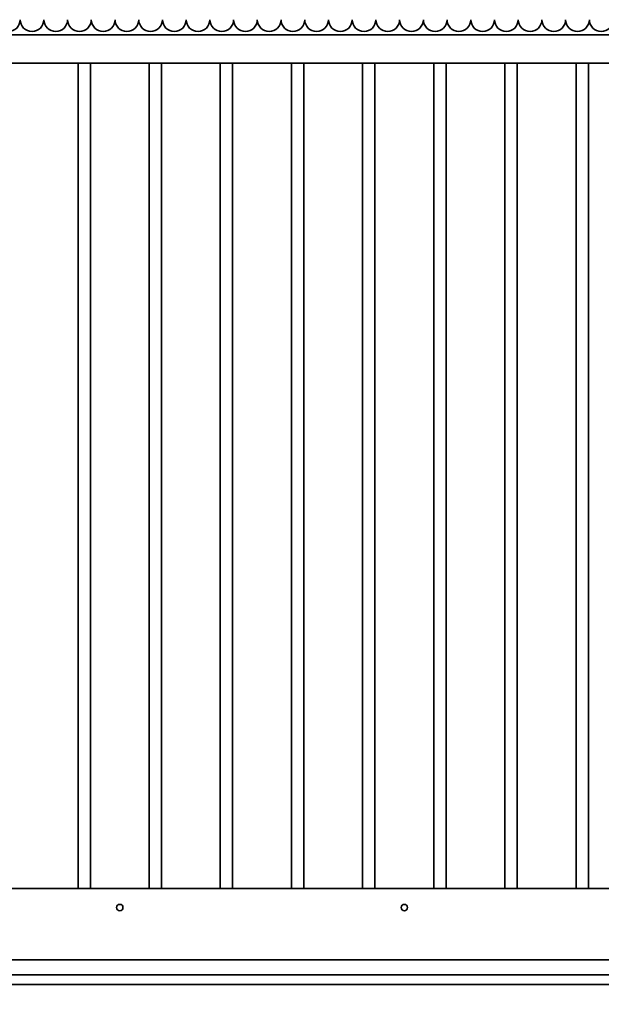
# Model space of a CAD drawing. Units: millimetres. Extents: x 0 to 31500, y 0 to 22275.
# Drawn here: x 13730 to 14956, y 10298 to 12374 of the extents above; entities that cross this region are included whole.
import ezdxf

# ---------------------------------------------------------------- set-up
doc = ezdxf.new("R2010")
doc.units = ezdxf.units.MM
doc.header["$LTSCALE"] = 75
doc.layers.add('WT02', color=7, linetype='Continuous', lineweight=35)
doc.layers.add('WT04', color=7, linetype='Continuous', lineweight=25)
doc.styles.add('Heras 3_5', font='arial.ttf')
doc.dimstyles.new('Heras', dxfattribs={"dimscale": 75, "dimtxt": 3.5, "dimasz": 2.5, "dimexe": 1.5, "dimexo": 1, "dimgap": 0.5, "dimtad": 1, "dimdec": 1, "dimrnd": 1e-08, "dimtxsty": 'Heras 3_5', "dimcen": 0.09, "dimdle": 15, "dimclrd": 7, "dimclre": 7, "dimclrt": 7, "dimadec": 1, "dimazin": 2, "dimtfac": 0.714286, "dimtmove": 0, "dimatfit": 3, "dimfxl": 1, "dimtolj": 1, "dimlwd": 25, "dimlwe": 25, "dimarcsym": 0})

# ---------------------------------------------------------------- blocks, each defined once
blk = doc.blocks.new('*D24')
at = {"layer": 'Defpoints', "color": 0, "linetype": 'Continuous', "transparency": 16777216}
for p in [(6330.5, 10542.2), (25550.5, 9540.3), (6330.5, 8876.4)]:
    blk.add_point(p, dxfattribs=at)
at = {"layer": 'WT04', "color": 7, "linetype": 'Continuous', "lineweight": 25, "transparency": 16777216}
for p, q in [((6330.5, 10467.2), (6330.5, 8763.9)), ((25550.5, 9465.3), (25550.5, 8763.9)), ((25363, 8876.4), (6518, 8876.4))]:
    blk.add_line(p, q, dxfattribs=at)
at = {"layer": 'WT04', "color": 7, "linetype": 'Continuous', "transparency": 16777216}
for points in [[(6518, 8907.7), (6518, 8845.2), (6330.5, 8876.4)], [(25363, 8907.7), (25363, 8845.2), (25550.5, 8876.4)]]:
    blk.add_solid(points, dxfattribs=at)
at = {"layer": 'WT04', "color": 7, "linetype": 'Continuous', "lineweight": 25, "transparency": 16777216, "insert": (15764.4, 9185.4), "char_height": 262.5, "attachment_point": 1, "style": 'Heras 3_5'}
blk.add_mtext('\\A1; \\fArial|b0|i0;\\H262.5000;C', dxfattribs=at)

msp = doc.modelspace()

# ---------------------------------------------------------------- linework, layer by layer
at = {"layer": 'WT02'}
for p, q in [((16040.5, 12342.23), (11240.5, 12342.23)), ((16040.5, 12282.23), (11240.5, 12282.23)), ((13852.5, 12282.23), (13852.5, 10542.23)), ((13878.5, 12282.23), (13878.5, 10542.23)), ((14002.5, 12282.23), (14002.5, 10542.23)), ((14028.5, 12282.23), (14028.5, 10542.23)), ((14152.5, 12282.23), (14152.5, 10542.23)), ((14178.5, 12282.23), (14178.5, 10542.23)), ((14302.5, 12282.23), (14302.5, 10542.23)), ((14328.5, 12282.23), (14328.5, 10542.23)), ((14452.5, 12282.23), (14452.5, 10542.23)), ((14478.5, 12282.23), (14478.5, 10542.23)), ((14602.5, 12282.23), (14602.5, 10542.23)), ((14628.5, 12282.23), (14628.5, 10542.23)), ((14752.5, 12282.23), (14752.5, 10542.23)), ((14778.5, 12282.23), (14778.5, 10542.23)), ((14902.5, 12282.23), (14902.5, 10542.23)), ((14928.5, 12282.23), (14928.5, 10542.23)), ((16038.31, 10542.23), (11240.5, 10542.23)), ((16012.5, 10392.23), (11240.5, 10392.23)), ((15403.88, 10360.28), (12860.5, 10360.28)), ((25550.5, 10340.28), (6860.5, 10340.28))]:
    msp.add_line(p, q, dxfattribs=at)
for centre in [(13940.5, 10502.23), (14540.5, 10502.23)]:
    msp.add_circle(centre, 6.75, dxfattribs=at)
for centre in [(13705.5, 12374.15), (13755.5, 12374.15), (13805.5, 12374.15), (13855.5, 12374.15), (13905.5, 12374.15), (13955.5, 12374.15), (14005.5, 12374.15), (14055.5, 12374.15), (14105.5, 12374.15), (14155.5, 12374.15), (14205.5, 12374.15), (14255.5, 12374.15), (14305.5, 12374.15), (14355.5, 12374.15), (14405.5, 12374.15), (14455.5, 12374.15), (14505.5, 12374.15), (14555.5, 12374.15), (14605.5, 12374.15), (14655.5, 12374.15), (14705.5, 12374.15), (14755.5, 12374.15), (14805.5, 12374.15), (14855.5, 12374.15), (14905.5, 12374.15), (14955.5, 12374.15)]:
    msp.add_arc(centre, 25, 180, 0, dxfattribs=at)

# ---------------------------------------------------------------- dimensions: what is measured, and where the dimension line sits
at = {"layer": 'WT04', "color": 7, "linetype": 'Continuous', "lineweight": 25}
dim = msp.add_linear_dim(base=(6330.5, 8876.41), p1=(25550.5, 9540.28), p2=(6330.5, 10542.23), text=' \\fArial|b0|i0;\\H262.5000;C', dimstyle='Heras', override={"dimgap": 0.5, "dimdec": 1, "dimtol": 0, "dimlim": 0, "dimtp": 0, "dimtm": 0, "dimtdec": 2, "dimtofl": 0, "dimatfit": 1}, dxfattribs=at)
dim.commit()
dim.dimension.update_dxf_attribs({"geometry": '*D24', "text_midpoint": (15940.5, 8876.41), "dimtype": 160})

doc.saveas('drawing.dxf')
